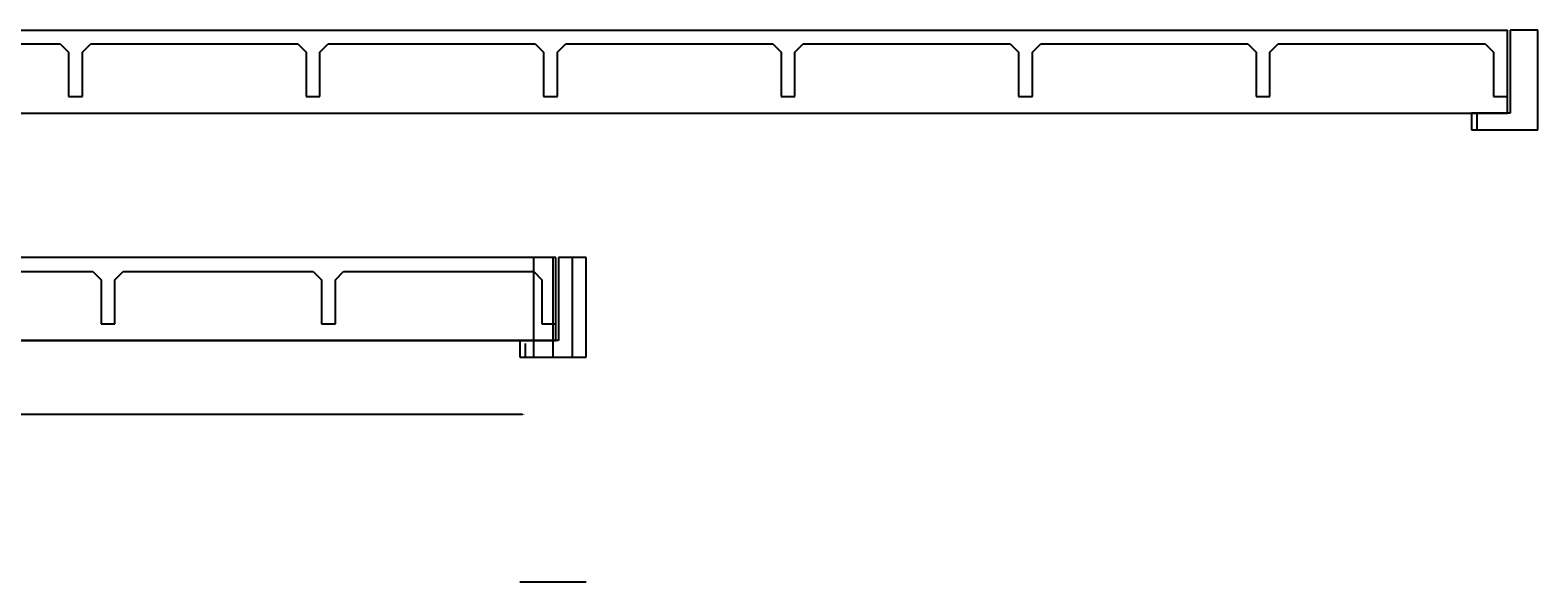
# Model space of a CAD drawing. Units: millimetres. Extents: x -1115 to 150879, y -45696 to 48944.
# Drawn here: x 123641 to 150879, y 38975 to 48944 of the extents above; entities that cross this region are included whole.
import ezdxf

# ---------------------------------------------------------------- set-up
doc = ezdxf.new("R2010")
doc.units = ezdxf.units.MM
doc.header["$LTSCALE"] = 0.5
doc.layers.get('Defpoints').update_dxf_attribs({"color": 140})
doc.styles.get("Standard").update_dxf_attribs({"font": 'romans.shx', "width": 0.75})
doc.dimstyles.get("Standard").update_dxf_attribs({"dimtxt": 100, "dimasz": 50, "dimexe": 0.18, "dimexo": 0.0625, "dimgap": 0.09, "dimtad": 0, "dimtih": 1, "dimtoh": 1, "dimdec": 0, "dimzin": 0, "dimdsep": 46, "dimtxsty": 'Standard', "dimcen": 0.09, "dimse1": 1, "dimse2": 1, "dimadec": 0, "dimazin": 0, "dimtfac": 1, "dimtdec": 0, "dimtofl": 0, "dimtmove": 0, "dimatfit": 3, "dimfxl": 1, "dimtolj": 1, "dimtzin": 0, "dimarcsym": 0})

# ---------------------------------------------------------------- blocks, each defined once
blk = doc.blocks.new('*D25')
at = {"color": 0, "lineweight": -2, "transparency": 16777216}
for p, q in [((97704, 43335), (114953, 43335)), ((132538, 43335), (115289, 43335))]:
    blk.add_line(p, q, dxfattribs=at)
at = {"color": 0, "transparency": 16777216}
for points in [[(97704, 43344), (97704, 43327), (97654, 43335)], [(132538, 43344), (132538, 43327), (132588, 43335)]]:
    blk.add_solid(points, dxfattribs=at)
at = {"layer": 'Defpoints', "color": 0, "transparency": 16777216}
for p in [(132588, 43335), (97654, 43035), (132588, 43035)]:
    blk.add_point(p, dxfattribs=at)
at = {"color": 0, "transparency": 16777216, "insert": (115121, 43335), "char_height": 100, "attachment_point": 5}
blk.add_mtext('\\A1;34933', dxfattribs=at)
blk = doc.blocks.new('*D27')
at = {"color": 0, "lineweight": -2, "transparency": 16777216}
for p, q in [((97704, 41998), (114953, 41998)), ((132538, 41998), (115289, 41998))]:
    blk.add_line(p, q, dxfattribs=at)
at = {"color": 0, "transparency": 16777216}
for points in [[(97704, 42007), (97704, 41990), (97654, 41998)], [(132538, 42007), (132538, 41990), (132588, 41998)]]:
    blk.add_solid(points, dxfattribs=at)
at = {"layer": 'Defpoints', "color": 0, "transparency": 16777216}
for p in [(97654, 43035), (132588, 43035), (132588, 41998)]:
    blk.add_point(p, dxfattribs=at)
at = {"color": 0, "transparency": 16777216, "insert": (115121, 41998), "char_height": 100, "attachment_point": 5}
blk.add_mtext('\\A1;34933', dxfattribs=at)

msp = doc.modelspace()

# ---------------------------------------------------------------- linework, layer by layer
for p, q in [((111462.2, 48944.4), (150328.9, 48944.4)), ((150328.9, 47444.4), (150328.9, 48944.4)), ((150878.9, 48944.4), (150378.9, 48944.4)), ((150378.9, 48944.4), (150378.9, 47444.4)), ((150878.9, 47144.4), (150878.9, 48944.4)), ((120443.7, 48694.4), (124184.4, 48694.4)), ((124184.4, 48694.4), (124334.4, 48544.4)), ((124334.4, 48544.4), (124334.4, 47744.4)), ((124584.4, 48544.4), (124734.4, 48694.4)), ((124584.4, 47744.4), (124584.4, 48544.4)), ((124734.4, 48694.4), (128475.2, 48694.4)), ((128475.2, 48694.4), (128625.2, 48544.4)), ((128625.2, 48544.4), (128625.2, 47744.4)), ((128875.2, 48544.4), (129025.2, 48694.4)), ((128875.2, 47744.4), (128875.2, 48544.4)), ((129025.2, 48694.4), (132765.9, 48694.4)), ((132765.9, 48694.4), (132915.9, 48544.4)), ((132915.9, 48544.4), (132915.9, 47744.4)), ((133165.9, 48544.4), (133315.9, 48694.4)), ((133165.9, 47744.4), (133165.9, 48544.4)), ((133315.9, 48694.4), (137056.7, 48694.4)), ((137056.7, 48694.4), (137206.7, 48544.4)), ((137206.7, 48544.4), (137206.7, 47744.4)), ((137456.7, 48544.4), (137606.7, 48694.4)), ((137456.7, 47744.4), (137456.7, 48544.4)), ((137606.7, 48694.4), (141347.4, 48694.4)), ((141347.4, 48694.4), (141497.4, 48544.4)), ((141497.4, 48544.4), (141497.4, 47744.4)), ((141747.4, 48544.4), (141897.4, 48694.4)), ((141747.4, 47744.4), (141747.4, 48544.4)), ((141897.4, 48694.4), (145638.1, 48694.4)), ((145638.1, 48694.4), (145788.1, 48544.4)), ((145788.1, 48544.4), (145788.1, 47744.4)), ((146038.1, 48544.4), (146188.1, 48694.4)), ((146038.1, 47744.4), (146038.1, 48544.4)), ((146188.1, 48694.4), (149928.9, 48694.4)), ((149928.9, 48694.4), (150078.9, 48544.4)), ((150078.9, 48544.4), (150078.9, 47744.4)), ((124334.4, 47744.4), (124584.4, 47744.4)), ((128625.2, 47744.4), (128875.2, 47744.4)), ((132915.9, 47744.4), (133165.9, 47744.4)), ((137206.7, 47744.4), (137456.7, 47744.4)), ((141497.4, 47744.4), (141747.4, 47744.4)), ((145788.1, 47744.4), (146038.1, 47744.4)), ((150078.9, 47744.4), (150328.9, 47744.4)), ((111462.2, 47444.4), (150328.9, 47444.4)), ((150378.9, 47444.4), (149678.9, 47444.4)), ((149678.9, 47444.4), (149678.9, 47144.4)), ((149778.9, 47444.4), (149778.9, 47144.4)), ((149678.9, 47144.4), (150878.9, 47144.4)), ((133137.6, 44835.3), (97054.3, 44835.3)), ((133137.6, 44835.3), (97054.3, 44835.3)), ((132737.6, 43035.3), (132737.6, 44835.3)), ((133087.6, 43035.3), (133087.6, 44835.3)), ((133137.6, 43335.3), (133137.6, 44835.3)), ((133687.6, 44835.3), (133187.6, 44835.3)), ((133187.6, 44835.3), (133187.6, 43335.3)), ((133437.6, 43035.3), (133437.6, 44835.3)), ((133687.6, 43035.3), (133687.6, 44835.3)), ((121337.7, 44585.3), (124771, 44585.3)), ((124771, 44585.3), (124921, 44435.3)), ((124921, 44435.3), (124921, 43635.3)), ((125171, 44435.3), (125321, 44585.3)), ((125171, 43635.3), (125171, 44435.3)), ((125321, 44585.3), (128754.3, 44585.3)), ((128754.3, 44585.3), (128904.3, 44435.3)), ((128904.3, 44435.3), (128904.3, 43635.3)), ((129154.3, 44435.3), (129304.3, 44585.3)), ((129154.3, 43635.3), (129154.3, 44435.3)), ((129304.3, 44585.3), (132737.6, 44585.3)), ((132737.6, 44585.3), (132887.6, 44435.3)), ((132887.6, 44435.3), (132887.6, 43635.3)), ((124921, 43635.3), (125171, 43635.3)), ((128904.3, 43635.3), (129154.3, 43635.3)), ((132887.6, 43635.3), (133137.6, 43635.3)), ((97054.3, 43335.3), (133137.6, 43335.3)), ((133187.6, 43335.3), (132487.6, 43335.3)), ((132487.6, 43335.3), (132487.6, 43035.3)), ((132587.6, 43035.3), (132587.6, 43280.3)), ((132487.6, 43035.3), (133687.6, 43035.3)), ((132487.6, 38975.3), (133687.6, 38975.3))]:
    msp.add_line(p, q)

# ---------------------------------------------------------------- dimensions: what is measured, and where the dimension line sits
for base, picture, middle in [((132587.6, 43335.3), '*D25', (115121, 43335.3)), ((132587.6, 41998.2), '*D27', (115121, 41998.2))]:
    dim = msp.add_linear_dim(base=base, p1=(97654.3, 43035.3), p2=(132587.6, 43035.3), dimstyle='Standard')
    dim.commit()
    dim.dimension.update_dxf_attribs({"geometry": picture, "text_midpoint": middle})

doc.saveas('drawing.dxf')
